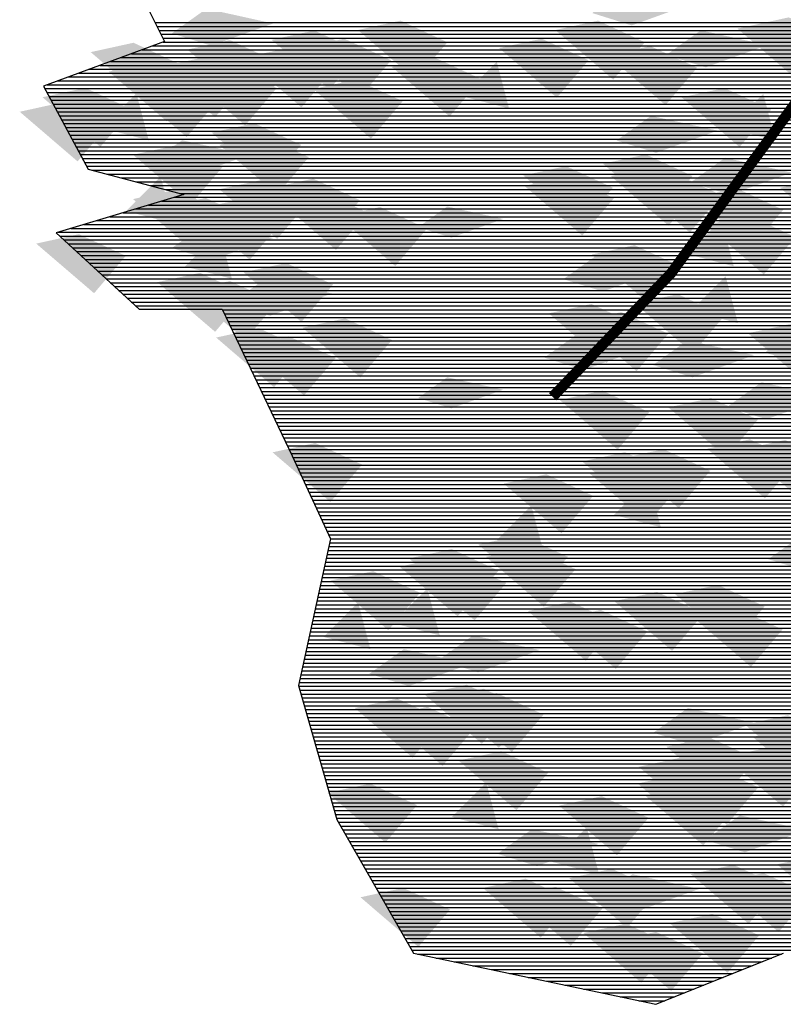
# Model space of a CAD drawing. Units: millimetres. Extents: x 51 to 199, y -99 to 14.
# Drawn here: x 64 to 65, y -82 to -82 of the extents above; entities that cross this region are included whole.
import ezdxf

# ---------------------------------------------------------------- set-up
doc = ezdxf.new("R2010")
doc.units = ezdxf.units.MM
doc.header["$LTSCALE"] = 0.05
doc.layers.get('0').update_dxf_attribs({"lineweight": 15})
doc.layers.add('TREES', color=81, linetype='Continuous')

# ---------------------------------------------------------------- blocks, each defined once
blk = doc.blocks.new('*X112')
at = {"color": 0}
for p, q in [((47.096, -87.9745), (54.8356, -87.9745)), ((47.101, -87.9845), (54.8375, -87.9845)), ((47.106, -87.9945), (54.8394, -87.9945)), ((47.111, -88.0045), (54.8413, -88.0045)), ((47.116, -88.0145), (54.8432, -88.0145)), ((47.1164, -88.0245), (54.8498, -88.0245)), ((47.0349, -88.0545), (54.9527, -88.0545)), ((47.0621, -88.0445), (54.9184, -88.0445)), ((47.0892, -88.0345), (54.8841, -88.0345)), ((46.9806, -88.0745), (55.0213, -88.0745)), ((47.0078, -88.0645), (54.987, -88.0645)), ((46.8992, -88.1045), (55.1242, -88.1045)), ((46.9263, -88.0945), (55.0899, -88.0945)), ((46.9535, -88.0845), (55.0556, -88.0845)), ((46.8449, -88.1245), (54.7807, -88.1245)), ((46.872, -88.1145), (55.1585, -88.1145)), ((46.8115, -88.1445), (54.7916, -88.1445)), ((46.8169, -88.1545), (54.7971, -88.1545)), ((46.8177, -88.1345), (54.7861, -88.1345)), ((46.8223, -88.1645), (54.8026, -88.1645)), ((46.8277, -88.1745), (54.8081, -88.1745)), ((46.8331, -88.1845), (54.8136, -88.1845)), ((46.8385, -88.1945), (54.8191, -88.1945)), ((46.8438, -88.2045), (54.8246, -88.2045)), ((46.8492, -88.2145), (54.83, -88.2145)), ((46.8546, -88.2245), (54.8355, -88.2245)), ((46.86, -88.2345), (54.841, -88.2345)), ((46.8654, -88.2445), (54.8465, -88.2445)), ((46.8708, -88.2545), (54.852, -88.2545)), ((46.8762, -88.2645), (54.8575, -88.2645)), ((46.8816, -88.2745), (54.863, -88.2745)), ((46.8869, -88.2845), (54.8684, -88.2845)), ((46.8923, -88.2945), (54.8739, -88.2945)), ((46.8977, -88.3045), (54.8794, -88.3045)), ((46.9031, -88.3145), (54.8849, -88.3145)), ((46.9085, -88.3245), (54.8904, -88.3245)), ((46.9139, -88.3345), (54.8959, -88.3345)), ((46.9193, -88.3445), (54.9014, -88.3445)), ((46.9339, -88.3545), (54.9068, -88.3545)), ((46.9714, -88.3645), (54.9123, -88.3645)), ((47.0089, -88.3745), (54.9178, -88.3745)), ((47.0464, -88.3845), (54.9233, -88.3845)), ((47.0839, -88.3945), (54.9288, -88.3945)), ((47.1214, -88.4045), (54.9343, -88.4045)), ((47.1124, -88.4345), (54.9507, -88.4345)), ((47.1458, -88.4245), (54.9452, -88.4245)), ((47.1589, -88.4145), (54.9398, -88.4145)), ((47.0457, -88.4545), (54.9617, -88.4545)), ((47.0791, -88.4445), (54.9562, -88.4445)), ((46.9457, -88.4845), (54.9782, -88.4845)), ((46.979, -88.4745), (54.9727, -88.4745)), ((47.0124, -88.4645), (54.9672, -88.4645)), ((46.879, -88.5045), (54.9891, -88.5045)), ((46.9124, -88.4945), (54.9836, -88.4945)), ((46.8457, -88.5145), (54.9946, -88.5145)), ((46.8502, -88.5245), (55.0001, -88.5245)), ((46.8611, -88.5345), (55.0056, -88.5345)), ((46.8719, -88.5445), (55.0111, -88.5445)), ((46.8827, -88.5545), (55.0166, -88.5545)), ((46.8936, -88.5645), (55.022, -88.5645)), ((46.9044, -88.5745), (55.0275, -88.5745)), ((46.9152, -88.5845), (55.033, -88.5845)), ((46.9261, -88.5945), (55.0385, -88.5945)), ((46.9369, -88.6045), (55.044, -88.6045)), ((46.9478, -88.6145), (55.0495, -88.6145)), ((46.9586, -88.6245), (54.7491, -88.6245)), ((46.9694, -88.6345), (54.7191, -88.6345)), ((46.9803, -88.6445), (54.689, -88.6445)), ((46.9911, -88.6545), (54.659, -88.6545)), ((47.0019, -88.6645), (54.629, -88.6645)), ((47.0128, -88.6745), (54.599, -88.6745)), ((47.0236, -88.6845), (54.569, -88.6845)), ((47.0345, -88.6945), (54.539, -88.6945)), ((47.0453, -88.7045), (54.509, -88.7045)), ((47.2689, -88.7145), (54.479, -88.7145)), ((47.2737, -88.7245), (54.4489, -88.7245)), ((47.2785, -88.7345), (54.4189, -88.7345)), ((47.2833, -88.7445), (54.3889, -88.7445)), ((47.2881, -88.7545), (54.3864, -88.7545)), ((47.2928, -88.7645), (54.3884, -88.7645)), ((47.2976, -88.7745), (54.3904, -88.7745)), ((47.3024, -88.7845), (54.3924, -88.7845)), ((47.3072, -88.7945), (54.3944, -88.7945)), ((47.312, -88.8045), (54.3964, -88.8045)), ((47.3168, -88.8145), (54.3984, -88.8145)), ((47.3216, -88.8245), (54.4004, -88.8245)), ((47.3263, -88.8345), (54.4024, -88.8345)), ((47.3311, -88.8445), (54.4044, -88.8445)), ((47.3359, -88.8545), (54.4064, -88.8545)), ((47.3407, -88.8645), (54.4084, -88.8645)), ((47.3455, -88.8745), (54.4104, -88.8745)), ((47.3503, -88.8845), (54.4124, -88.8845)), ((47.355, -88.8945), (54.3181, -88.8945)), ((47.3598, -88.9045), (54.3072, -88.9045)), ((47.3646, -88.9145), (54.2963, -88.9145)), ((47.3694, -88.9245), (54.2854, -88.9245)), ((47.3742, -88.9345), (54.2745, -88.9345)), ((47.379, -88.9445), (54.2636, -88.9445)), ((47.3837, -88.9545), (54.2526, -88.9545)), ((47.3885, -88.9645), (54.2417, -88.9645)), ((47.3933, -88.9745), (54.2308, -88.9745)), ((47.3981, -88.9845), (54.2199, -88.9845)), ((47.4029, -88.9945), (54.209, -88.9945)), ((47.4077, -89.0045), (54.1981, -89.0045)), ((47.4125, -89.0145), (54.1872, -89.0145)), ((47.4172, -89.0245), (54.1763, -89.0245)), ((47.422, -89.0345), (54.1653, -89.0345)), ((47.4268, -89.0445), (54.1544, -89.0445)), ((47.4316, -89.0545), (54.1435, -89.0545)), ((47.4364, -89.0645), (54.1326, -89.0645)), ((47.4412, -89.0745), (54.1217, -89.0745)), ((47.4459, -89.0845), (54.1317, -89.0845)), ((47.4507, -89.0945), (54.1417, -89.0945)), ((47.4553, -89.1045), (54.1517, -89.1045)), ((47.4599, -89.1145), (54.1617, -89.1145)), ((47.4645, -89.1245), (54.1717, -89.1245)), ((47.4691, -89.1345), (54.1817, -89.1345)), ((47.4738, -89.1445), (54.1917, -89.1445)), ((47.4784, -89.1545), (54.2017, -89.1545)), ((47.483, -89.1645), (54.2117, -89.1645)), ((47.4876, -89.1745), (54.2217, -89.1745)), ((47.4922, -89.1845), (54.2317, -89.1845)), ((47.4968, -89.1945), (54.231, -89.1945)), ((47.5015, -89.2045), (54.2196, -89.2045)), ((47.5061, -89.2145), (53.8796, -89.2145)), ((47.5107, -89.2245), (53.8656, -89.2245)), ((47.5153, -89.2345), (53.8516, -89.2345)), ((47.5199, -89.2445), (53.8376, -89.2445)), ((47.5245, -89.2545), (53.8236, -89.2545)), ((47.5292, -89.2645), (53.8096, -89.2645)), ((47.5338, -89.2745), (53.7956, -89.2745)), ((47.5384, -89.2845), (53.7816, -89.2845)), ((47.543, -89.2945), (53.7788, -89.2945)), ((47.5455, -89.3145), (53.786, -89.3145)), ((47.5476, -89.3045), (53.7824, -89.3045)), ((47.5389, -89.3445), (53.7967, -89.3445)), ((47.5411, -89.3345), (53.7931, -89.3345)), ((47.5433, -89.3245), (53.7896, -89.3245)), ((47.5346, -89.3645), (53.8038, -89.3645)), ((47.5368, -89.3545), (53.8003, -89.3545)), ((47.5281, -89.3945), (53.8146, -89.3945)), ((47.5302, -89.3845), (53.811, -89.3845)), ((47.5324, -89.3745), (53.8074, -89.3745)), ((47.5215, -89.4245), (53.8253, -89.4245)), ((47.5237, -89.4145), (53.8217, -89.4145)), ((47.5259, -89.4045), (53.8181, -89.4045)), ((47.5172, -89.4445), (53.8324, -89.4445)), ((47.5194, -89.4345), (53.8289, -89.4345)), ((47.5107, -89.4745), (53.8431, -89.4745)), ((47.5128, -89.4645), (53.8396, -89.4645)), ((47.515, -89.4545), (53.836, -89.4545)), ((47.5063, -89.4945), (53.8503, -89.4945)), ((47.5085, -89.4845), (53.8467, -89.4845)), ((47.4998, -89.5245), (53.8483, -89.5245)), ((47.502, -89.5145), (53.8574, -89.5145)), ((47.5041, -89.5045), (53.8539, -89.5045)), ((47.4954, -89.5445), (53.8158, -89.5445)), ((47.4976, -89.5345), (53.832, -89.5345)), ((47.4889, -89.5745), (53.767, -89.5745)), ((47.4911, -89.5645), (53.7833, -89.5645)), ((47.4933, -89.5545), (53.7995, -89.5545)), ((47.4846, -89.5945), (53.7345, -89.5945)), ((47.4867, -89.5845), (53.7508, -89.5845)), ((47.478, -89.6245), (53.6857, -89.6245)), ((47.4802, -89.6145), (53.702, -89.6145)), ((47.4824, -89.6045), (53.7182, -89.6045)), ((47.4737, -89.6445), (53.6532, -89.6445)), ((47.4759, -89.6345), (53.6695, -89.6345)), ((47.4672, -89.6745), (53.4576, -89.6745)), ((47.4693, -89.6645), (53.5327, -89.6645)), ((47.4715, -89.6545), (53.6077, -89.6545)), ((47.4661, -89.6845), (53.021, -89.6845)), ((47.4689, -89.6945), (53.0231, -89.6945)), ((47.4718, -89.7045), (53.0253, -89.7045)), ((47.4746, -89.7145), (53.0274, -89.7145)), ((47.4775, -89.7245), (53.0296, -89.7245)), ((47.4804, -89.7345), (53.0317, -89.7345)), ((47.4832, -89.7445), (53.0338, -89.7445)), ((47.4861, -89.7545), (53.036, -89.7545)), ((47.4889, -89.7645), (53.0381, -89.7645)), ((47.4918, -89.7745), (53.0403, -89.7745)), ((47.4946, -89.7845), (53.0424, -89.7845)), ((47.4975, -89.7945), (53.0446, -89.7945)), ((47.5004, -89.8045), (53.0467, -89.8045)), ((47.5032, -89.8145), (53.0489, -89.8145)), ((47.5061, -89.8245), (53.051, -89.8245)), ((47.5089, -89.8345), (53.0531, -89.8345)), ((47.5118, -89.8445), (53.0553, -89.8445)), ((47.5147, -89.8545), (53.0574, -89.8545)), ((47.5175, -89.8645), (53.0596, -89.8645)), ((47.5204, -89.8745), (53.0617, -89.8745)), ((47.5232, -89.8845), (53.0639, -89.8845)), ((47.5261, -89.8945), (53.066, -89.8945)), ((47.5289, -89.9045), (53.0681, -89.9045)), ((47.5318, -89.9145), (53.0608, -89.9145)), ((47.5347, -89.9245), (53.0183, -89.9245)), ((47.5375, -89.9345), (52.9758, -89.9345)), ((47.5404, -89.9445), (52.9333, -89.9445)), ((47.5432, -89.9545), (52.8908, -89.9545)), ((47.5461, -89.9645), (49.3819, -89.9645)), ((47.549, -89.9745), (49.3592, -89.9745)), ((47.5518, -89.9845), (49.3365, -89.9845)), ((47.5547, -89.9945), (49.3137, -89.9945)), ((47.5575, -90.0045), (49.291, -90.0045)), ((47.5604, -90.0145), (49.2682, -90.0145)), ((47.5632, -90.0245), (49.2455, -90.0245)), ((47.5681, -90.0345), (49.2228, -90.0345)), ((47.5739, -90.0445), (49.2, -90.0445)), ((47.5796, -90.0545), (49.1773, -90.0545)), ((47.5853, -90.0645), (49.1546, -90.0645)), ((47.591, -90.0745), (49.1318, -90.0745)), ((47.5967, -90.0845), (49.1091, -90.0845)), ((47.6024, -90.0945), (49.0864, -90.0945)), ((47.6082, -90.1045), (49.0636, -90.1045)), ((47.6139, -90.1145), (49.0409, -90.1145)), ((47.6196, -90.1245), (49.0182, -90.1245)), ((47.6253, -90.1345), (48.9954, -90.1345)), ((47.631, -90.1445), (48.9775, -90.1445)), ((47.6367, -90.1545), (48.9775, -90.1545)), ((47.6425, -90.1645), (48.9775, -90.1645)), ((47.6482, -90.1745), (48.9775, -90.1745)), ((47.6539, -90.1845), (48.9775, -90.1845)), ((47.6596, -90.1945), (48.9775, -90.1945)), ((47.6653, -90.2045), (48.9775, -90.2045)), ((47.671, -90.2145), (48.9775, -90.2145)), ((47.6768, -90.2245), (48.9775, -90.2245)), ((47.6825, -90.2345), (48.9775, -90.2345)), ((47.6882, -90.2445), (48.9775, -90.2445)), ((47.6939, -90.2545), (48.9775, -90.2545)), ((47.6996, -90.2645), (48.9775, -90.2645)), ((47.7053, -90.2745), (48.9775, -90.2745)), ((47.711, -90.2845), (48.9775, -90.2845)), ((47.7168, -90.2945), (48.9775, -90.2945)), ((47.7225, -90.3045), (48.9775, -90.3045)), ((47.7282, -90.3145), (48.9775, -90.3145)), ((47.7339, -90.3245), (48.9775, -90.3245)), ((47.7396, -90.3345), (48.9775, -90.3345)), ((47.7453, -90.3445), (48.9775, -90.3445)), ((47.7511, -90.3545), (48.9775, -90.3545)), ((47.7568, -90.3645), (48.9775, -90.3645)), ((47.7713, -90.3745), (48.7092, -90.3745)), ((47.8188, -90.3845), (48.6842, -90.3845)), ((47.8664, -90.3945), (48.6592, -90.3945)), ((47.9139, -90.4045), (48.6342, -90.4045)), ((47.9614, -90.4145), (48.6092, -90.4145)), ((48.0089, -90.4245), (48.5842, -90.4245)), ((48.0564, -90.4345), (48.5592, -90.4345)), ((48.1039, -90.4445), (48.5342, -90.4445)), ((48.1515, -90.4545), (48.5092, -90.4545)), ((48.199, -90.4645), (48.4842, -90.4645)), ((48.2465, -90.4745), (48.4592, -90.4745)), ((48.294, -90.4845), (48.4341, -90.4845)), ((48.3415, -90.4945), (48.4091, -90.4945))]:
    blk.add_line(p, q, dxfattribs=at)
blk = doc.blocks.new('TTR19-NN')
at = {"color": 251}
blk.add_lwpolyline([(-3.699, -0.9983), (-3.6168, -1.1626), (-3.9291, -1.2776), (-3.814, -1.4912), (-3.5675, -1.5569), (-3.8962, -1.6555), (-3.6826, -1.8526), (-3.4689, -1.8526), (-3.2881, -2.2305), (-3.1895, -2.4441), (-3.2717, -2.8219), (-3.1731, -3.1669), (-2.9758, -3.512), (-2.3513, -3.6434), (-2.0226, -3.512)], dxfattribs=at)
at = {"color": 251, "const_width": 0.0269}
blk.add_lwpolyline([(-0.0162, -0.0086), (-1.0247, -1.229), (-1.9537, -1.2688), (-2.312, -1.7596), (-2.6172, -2.078)], dxfattribs=at)
at = {"color": 86}
for points in [[(-2.5153, -1.0894), (-2.4263, -1.0259), (-2.4136, -1.1212), (-2.2547, -1.064)], [(-3.5981, -1.1417), (-3.5091, -1.0782), (-3.4964, -1.1735), (-3.3375, -1.1163)], [(-3.119, -1.1331), (-3.0089, -1.1089), (-2.9699, -1.261), (-2.8883, -1.1646)], [(-2.6104, -1.1331), (-2.5003, -1.1089), (-2.4613, -1.261), (-2.3797, -1.1646)], [(-2.1412, -1.1295), (-2.009, -1.1005), (-1.9623, -1.283), (-1.8643, -1.1673)], [(-3.3413, -1.1584), (-3.2312, -1.1343), (-3.1922, -1.2863), (-3.1106, -1.1899)], [(-2.3246, -1.1974), (-2.2356, -1.1339), (-2.2229, -1.2292), (-2.0639, -1.172)], [(-3.8072, -1.1901), (-3.697, -1.1659), (-3.6581, -1.318), (-3.5764, -1.2216)], [(-3.5584, -1.1834), (-3.4482, -1.1592), (-3.4093, -1.3113), (-3.3277, -1.2149)], [(-3.264, -1.1796), (-3.1539, -1.1554), (-3.1149, -1.3075), (-3.0333, -1.2111)], [(-2.7554, -1.1796), (-2.6453, -1.1554), (-2.6063, -1.3075), (-2.5247, -1.2111)], [(-3.5385, -1.2151), (-3.4284, -1.1909), (-3.3894, -1.343), (-3.3078, -1.2466)], [(-3.4135, -1.2045), (-3.3034, -1.1803), (-3.2644, -1.3324), (-3.1828, -1.2359)], [(-2.4757, -1.1987), (-2.3656, -1.1745), (-2.3266, -1.3266), (-2.245, -1.2301)], [(-3.7608, -1.2404), (-3.6507, -1.2162), (-3.6117, -1.3683), (-3.5301, -1.2719)], [(-3.6358, -1.2298), (-3.5256, -1.2056), (-3.4867, -1.3577), (-3.4051, -1.2613)], [(-3.0319, -1.228), (-2.9218, -1.2038), (-2.8828, -1.3559), (-2.8012, -1.2595)], [(-2.8503, -1.3036), (-2.7613, -1.2146), (-2.7295, -1.3354)], [(-3.729, -1.2493), (-3.6189, -1.2251), (-3.5799, -1.3772), (-3.4983, -1.2808)], [(-3.5585, -1.251), (-3.4483, -1.2268), (-3.4094, -1.3789), (-3.3278, -1.2824)], [(-3.7091, -1.281), (-3.599, -1.2568), (-3.56, -1.4089), (-3.4784, -1.3125)], [(-3.2343, -1.285), (-3.1242, -1.2608), (-3.0853, -1.4129), (-3.0036, -1.3165)], [(-3.9314, -1.3063), (-3.8213, -1.2821), (-3.7823, -1.4342), (-3.7007, -1.3378)], [(-2.285, -1.3067), (-2.1748, -1.2825), (-2.1359, -1.4346), (-2.0543, -1.3382)], [(-3.7784, -1.3856), (-3.6894, -1.2966), (-3.6576, -1.4174)], [(-2.1637, -1.3862), (-2.0747, -1.2973), (-2.043, -1.418)], [(-3.9901, -1.3437), (-3.88, -1.3195), (-3.841, -1.4716), (-3.7594, -1.3752)], [(-2.4527, -1.4177), (-2.3637, -1.3542), (-2.351, -1.4495), (-2.1921, -1.3923)], [(-3.4959, -1.3975), (-3.3858, -1.3733), (-3.3468, -1.5254), (-3.2652, -1.429)], [(-3.6606, -1.4807), (-3.5716, -1.4171), (-3.5588, -1.5124), (-3.3999, -1.4552)], [(-3.4761, -1.4291), (-3.3659, -1.405), (-3.327, -1.5571), (-3.2453, -1.4606)], [(-3.6983, -1.4545), (-3.5882, -1.4303), (-3.5492, -1.5824), (-3.4676, -1.4859)], [(-2.4876, -1.4777), (-2.3775, -1.4536), (-2.3385, -1.6057), (-2.2569, -1.5092)], [(-2.262, -1.5258), (-2.173, -1.4622), (-2.1603, -1.5576), (-2.0014, -1.5004)], [(-2.6929, -1.5079), (-2.5827, -1.4838), (-2.5438, -1.6359), (-2.4621, -1.5394)], [(-2.4678, -1.5094), (-2.3576, -1.4853), (-2.3187, -1.6373), (-2.237, -1.5409)], [(-3.7159, -1.5996), (-3.6269, -1.5107), (-3.5952, -1.6314)], [(-3.476, -1.5434), (-3.3658, -1.5192), (-3.3269, -1.6713), (-3.2452, -1.5749)], [(-3.3442, -1.5402), (-3.2341, -1.516), (-3.1951, -1.6681), (-3.1135, -1.5717)], [(-2.69, -1.5347), (-2.5799, -1.5106), (-2.5409, -1.6627), (-2.4593, -1.5662)], [(-2.4131, -1.527), (-2.303, -1.5028), (-2.264, -1.6549), (-2.1824, -1.5585)], [(-2.0317, -1.5396), (-1.9216, -1.5154), (-1.8826, -1.6675), (-1.801, -1.5711)], [(-3.6982, -1.5687), (-3.5881, -1.5446), (-3.5491, -1.6966), (-3.4675, -1.6002)], [(-2.254, -1.5649), (-2.1439, -1.5408), (-2.1049, -1.6928), (-2.0233, -1.5964)], [(-3.6209, -1.5899), (-3.5108, -1.5657), (-3.4718, -1.7178), (-3.3902, -1.6214)], [(-3.3244, -1.5719), (-3.2142, -1.5477), (-3.1753, -1.6998), (-3.0936, -1.6033)], [(-3.5467, -1.5972), (-3.4365, -1.573), (-3.3976, -1.7251), (-3.3159, -1.6287)], [(-3.1718, -1.6133), (-3.0616, -1.5892), (-3.0227, -1.7412), (-2.9411, -1.6448)], [(-2.2716, -1.7101), (-2.1826, -1.6211), (-2.1508, -1.7419)], [(-2.2224, -1.635), (-2.1123, -1.6109), (-2.0733, -1.7629), (-1.9917, -1.6665)], [(-3.5981, -1.6947), (-3.5091, -1.6312), (-3.4964, -1.7265), (-3.3375, -1.6693)], [(-3.9476, -1.6834), (-3.8375, -1.6592), (-3.7985, -1.8113), (-3.7169, -1.7149)], [(-3.5643, -1.7424), (-3.4753, -1.6534), (-3.4435, -1.7741)], [(-2.5166, -1.7116), (-2.4064, -1.6874), (-2.3675, -1.8395), (-2.2858, -1.7431)], [(-2.5898, -1.775), (-2.5008, -1.7115), (-2.4881, -1.8068), (-2.3292, -1.7496)], [(-3.4135, -1.7575), (-3.3034, -1.7333), (-3.2644, -1.8854), (-3.1828, -1.789)], [(-3.6358, -1.7828), (-3.5256, -1.7586), (-3.4867, -1.9107), (-3.4051, -1.8143)], [(-3.4464, -1.8374), (-3.3574, -1.7739), (-3.3447, -1.8692), (-3.1858, -1.812)], [(-2.2606, -1.8567), (-2.1716, -1.7677), (-2.1398, -1.8884)], [(-3.5585, -1.804), (-3.4483, -1.7798), (-3.4094, -1.9319), (-3.3278, -1.8355)], [(-2.4052, -1.8378), (-2.2951, -1.8136), (-2.2561, -1.9657), (-2.1745, -1.8692)], [(-2.6275, -1.8631), (-2.5173, -1.8389), (-2.4784, -1.991), (-2.3968, -1.8946)], [(-3.2618, -1.9002), (-3.1517, -1.876), (-3.1127, -2.0281), (-3.0311, -1.9317)], [(-2.5502, -1.8843), (-2.4401, -1.8601), (-2.4011, -2.0122), (-2.3195, -1.9157)], [(-2.0699, -1.9647), (-1.9809, -1.8757), (-1.9491, -1.9965)], [(-3.4841, -1.9255), (-3.374, -1.9013), (-3.335, -2.0534), (-3.2534, -1.957)], [(-2.1141, -1.9144), (-2.004, -1.8903), (-1.965, -2.0424), (-1.8834, -1.9459)], [(-3.4068, -1.9467), (-3.2967, -1.9225), (-3.2577, -2.0746), (-3.1761, -1.9782)], [(-2.6386, -1.9772), (-2.5496, -1.9136), (-2.5369, -2.0089), (-2.378, -1.9518)], [(-2.3589, -1.9962), (-2.2699, -1.9327), (-2.2572, -2.028), (-2.0983, -1.9708)], [(-2.1682, -2.1043), (-2.0792, -2.0407), (-2.0665, -2.136), (-1.9075, -2.0788)], [(-2.599, -2.0864), (-2.4889, -2.0623), (-2.4499, -2.2143), (-2.3683, -2.1179)], [(-2.3193, -2.1055), (-2.2092, -2.0813), (-2.1702, -2.2334), (-2.0886, -2.137)], [(-3.3388, -2.2212), (-3.2287, -2.1971), (-3.1897, -2.3491), (-3.1081, -2.2527)], [(-2.2194, -2.2119), (-2.1093, -2.1877), (-2.0703, -2.3398), (-1.9887, -2.2434)], [(-2.1286, -2.2135), (-2.0184, -2.1894), (-1.9795, -2.3414), (-1.8978, -2.245)], [(-2.5412, -2.2448), (-2.431, -2.2207), (-2.3921, -2.3728), (-2.3104, -2.2763)], [(-2.4417, -2.2372), (-2.3316, -2.2131), (-2.2926, -2.3651), (-2.211, -2.2687)], [(-2.5213, -2.2765), (-2.4112, -2.2523), (-2.3722, -2.4044), (-2.2906, -2.308)], [(-2.7436, -2.3018), (-2.6334, -2.2777), (-2.5945, -2.4297), (-2.5129, -2.3333)], [(-2.4593, -2.3824), (-2.3703, -2.2934), (-2.3385, -2.4142)], [(-2.7612, -2.447), (-2.6722, -2.358), (-2.6404, -2.4788)], [(-2.8089, -2.4589), (-2.6987, -2.4347), (-2.6598, -2.5868), (-2.5781, -2.4904)], [(-2.0617, -2.4965), (-1.9727, -2.433), (-1.96, -2.5283), (-1.8011, -2.4711)], [(-2.9873, -2.4946), (-2.8772, -2.4704), (-2.8382, -2.6225), (-2.7566, -2.5261)], [(-2.789, -2.4906), (-2.6788, -2.4664), (-2.6399, -2.6185), (-2.5583, -2.5221)], [(-3.0113, -2.5159), (-2.9011, -2.4917), (-2.8622, -2.6438), (-2.7805, -2.5474)], [(-2.9674, -2.5263), (-2.8573, -2.5021), (-2.8183, -2.6542), (-2.7367, -2.5577)], [(-3.1897, -2.5516), (-3.0796, -2.5274), (-3.0406, -2.6795), (-2.959, -2.5831)], [(-3.0289, -2.6611), (-2.9399, -2.5721), (-2.9081, -2.6929)], [(-2.4587, -2.6048), (-2.3486, -2.5807), (-2.3096, -2.7328), (-2.228, -2.6363)], [(-2.3018, -2.5867), (-2.1917, -2.5626), (-2.1527, -2.7147), (-2.0711, -2.6182)], [(-3.2073, -2.6968), (-3.1183, -2.6078), (-3.0866, -2.7285)], [(-2.681, -2.6302), (-2.5709, -2.606), (-2.5319, -2.7581), (-2.4503, -2.6616)], [(-2.6037, -2.6513), (-2.4936, -2.6272), (-2.4546, -2.7793), (-2.373, -2.6828)], [(-2.2556, -2.6462), (-2.1455, -2.6221), (-2.1065, -2.7741), (-2.0249, -2.6777)], [(-2.911, -2.7562), (-2.822, -2.6926), (-2.8093, -2.7879), (-2.6504, -2.7307)], [(-3.0895, -2.7918), (-3.0005, -2.7283), (-2.9878, -2.8236), (-2.8288, -2.7664)], [(-2.9487, -2.8442), (-2.8386, -2.8201), (-2.7996, -2.9721), (-2.718, -2.8757)], [(-2.9049, -2.8546), (-2.7947, -2.8304), (-2.7558, -2.9825), (-2.6742, -2.8861)], [(-2.8714, -2.8654), (-2.7613, -2.8413), (-2.7223, -2.9933), (-2.6407, -2.8969)], [(-3.1272, -2.8799), (-3.017, -2.8557), (-2.9781, -3.0078), (-2.8964, -2.9114)], [(-3.0499, -2.9011), (-2.9397, -2.8769), (-2.9008, -3.029), (-2.8191, -2.9326)], [(-2.3578, -2.9435), (-2.2688, -2.8799), (-2.2561, -2.9752), (-2.0972, -2.9181)], [(-2.1218, -2.9227), (-2.0116, -2.8986), (-1.9727, -3.0506), (-1.8911, -2.9542)], [(-2.1019, -2.9544), (-1.9918, -2.9302), (-1.9528, -3.0823), (-1.8712, -2.9859)], [(-2.3242, -2.9797), (-2.2141, -2.9556), (-2.1751, -3.1076), (-2.0935, -3.0112)], [(-2.8596, -3.0154), (-2.7494, -2.9912), (-2.7105, -3.1433), (-2.6289, -3.0469)], [(-2.1732, -3.0062), (-2.0631, -2.9821), (-2.0241, -3.1341), (-1.9425, -3.0377)], [(-2.3955, -3.0315), (-2.2853, -3.0074), (-2.2464, -3.1595), (-2.1648, -3.063)], [(-2.3418, -3.1249), (-2.2528, -3.0359), (-2.221, -3.1567)], [(-2.3182, -3.0527), (-2.2081, -3.0286), (-2.1691, -3.1806), (-2.0875, -3.0842)], [(-2.3984, -3.0744), (-2.2883, -3.0502), (-2.2493, -3.2023), (-2.1677, -3.1058)], [(-3.1972, -3.0987), (-3.0871, -3.0746), (-3.0481, -3.2266), (-2.9665, -3.1302)], [(-2.8772, -3.1606), (-2.7882, -3.0716), (-2.7564, -3.1924)], [(-2.3785, -3.106), (-2.2684, -3.0819), (-2.2294, -3.2339), (-2.1478, -3.1375)], [(-2.6008, -3.1314), (-2.4907, -3.1072), (-2.4517, -3.2593), (-2.3701, -3.1628)], [(-2.224, -3.22), (-2.135, -3.1564), (-2.1222, -3.2518), (-1.9633, -3.1946)], [(-2.7593, -3.2557), (-2.6703, -3.1921), (-2.6576, -3.2874), (-2.4987, -3.2302)], [(-2.6184, -3.2765), (-2.5294, -3.1876), (-2.4976, -3.3083)], [(-2.0394, -3.2827), (-1.9292, -3.2586), (-1.8903, -3.4106), (-1.8086, -3.3142)], [(-2.5747, -3.3184), (-2.4646, -3.2942), (-2.4256, -3.4463), (-2.344, -3.3499)], [(-2.2616, -3.3081), (-2.1515, -3.2839), (-2.1125, -3.436), (-2.0309, -3.3395)], [(-2.797, -3.3437), (-2.6869, -3.3196), (-2.6479, -3.4716), (-2.5663, -3.3752)], [(-2.5006, -3.3716), (-2.4116, -3.3081), (-2.3989, -3.4034), (-2.2399, -3.3462)], [(-2.1843, -3.3292), (-2.0742, -3.3051), (-2.0352, -3.4572), (-1.9536, -3.3607)], [(-3.1123, -3.3676), (-3.0021, -3.3435), (-2.9632, -3.4956), (-2.8815, -3.3991)], [(-2.7197, -3.3649), (-2.6096, -3.3408), (-2.5706, -3.4928), (-2.489, -3.3964)], [(-2.316, -3.4344), (-2.2058, -3.4102), (-2.1669, -3.5623), (-2.0852, -3.4658)], [(-2.5383, -3.4597), (-2.4281, -3.4355), (-2.3892, -3.5876), (-2.3075, -3.4912)], [(-2.461, -3.4809), (-2.3508, -3.4567), (-2.3119, -3.6088), (-2.2302, -3.5123)]]:
    blk.add_solid(points, dxfattribs=at)
at = {"color": 61}
for points in [[(-2.9637, -1.6413), (-2.8889, -1.5879), (-2.8782, -1.668), (-2.7447, -1.6199)], [(-2.9637, -2.0812), (-2.8889, -2.0278), (-2.8782, -2.1079), (-2.7447, -2.0598)]]:
    blk.add_solid(points, dxfattribs=at)
at = {"color": 0}
blk.add_blockref('*X112', (-50.7371, 86.8604), dxfattribs=at)

msp = doc.modelspace()

# ---------------------------------------------------------------- block references
at = {"layer": 'TREES', "xscale": 0.1999999999534339, "yscale": 0.2000000000116415, "zscale": 0.2}
msp.add_blockref('TTR19-NN', (65.03463, -81.36211), dxfattribs=at)

doc.saveas('drawing.dxf')
